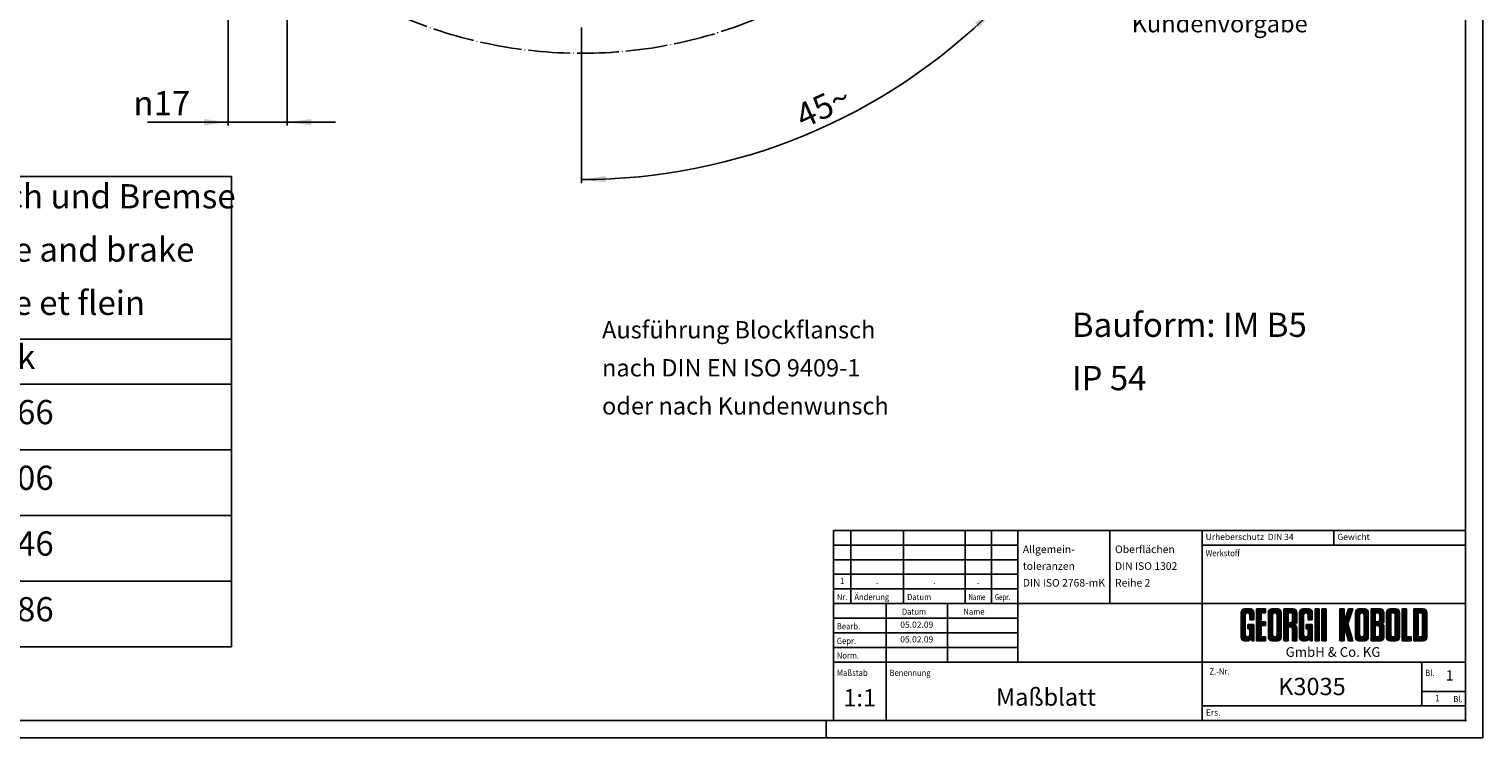
# Model space of a CAD drawing. Units: inches. Extents: x -420 to 420, y -297 to 297.
# Drawn here: x 0 to 420, y -297 to -92 of the extents above; entities that cross this region are included whole.
import ezdxf

# ---------------------------------------------------------------- set-up
doc = ezdxf.new("R2010")
doc.units = ezdxf.units.IN
doc.linetypes.add('DOT_CENTER', pattern=[14, 12, -1, 0, -1])
doc.layers.add('1', color=7, linetype='Continuous')
doc.layers.add('3', color=7, linetype='Continuous')
doc.styles.add('CONVERTER_11', font='complex.shx', dxfattribs={"width": 0.855})
doc.styles.add('CONVERTER_12', font='txt.shx', dxfattribs={"width": 0.9})
doc.styles.add('CONVERTER_14', font='txt.shx', dxfattribs={"width": 0.81})
doc.styles.add('CONVERTER_15', font='txt.shx', dxfattribs={"width": 0.72})
doc.dimstyles.new('ME10_DIM_18', dxfattribs={"dimtxt": 7, "dimasz": 7, "dimexe": 1, "dimexo": 0, "dimgap": 2, "dimtad": 1, "dimdec": 3, "dimdsep": 46, "dimtxsty": 'CONVERTER_15', "dimsah": 1, "dimcen": 0.09, "dimclrd": 2, "dimclre": 2, "dimclrt": 3, "dimadec": 0, "dimazin": 0, "dimtfac": 1, "dimtdec": 4, "dimtmove": 0, "dimatfit": 3, "dimfxl": 1, "dimtolj": 1, "dimtzin": 0, "dimarcsym": 0})
pattern_1 = [(90, (-102.5, 63.29), (-0.15, -0.15), [])]

# ---------------------------------------------------------------- blocks, each defined once
blk = doc.blocks.new('tb_frame_A1')
at = {"layer": '1', "linetype": 'Continuous'}
h = blk.add_hatch(dxfattribs=at)
h.set_pattern_fill('CUSTOM12', color=2, scale=0.15, angle=90, pattern_type=2)
h.set_pattern_definition(pattern_1)
edge = h.paths.add_edge_path()
edge.add_line((354.25, -268.92), (353.75, -268.92))
edge.add_line((353.75, -268.92), (353.4, -268.32))
edge.add_arc((352.43, -267.82), 1.1, 268.7067, 333.0582, ccw=False)
edge.add_line((352.4, -268.92), (351.55, -268.92))
edge.add_arc((351.55, -267.92), 1, 180, 270, ccw=False)
edge.add_line((350.55, -267.92), (350.55, -260.72))
edge.add_arc((351.55, -260.72), 1, 90, 180, ccw=False)
edge.add_line((351.55, -259.72), (353.25, -259.72))
edge.add_arc((353.25, -260.72), 1, 0, 90, ccw=False)
edge.add_line((354.25, -260.72), (354.25, -262.82))
edge.add_line((354.25, -262.82), (353.05, -262.82))
edge.add_line((353.05, -262.82), (353.05, -261.47))
edge.add_arc((352.4, -261.47), 0.65, 0, 90)
edge.add_arc((352.4, -261.47), 0.65, 90, 180)
edge.add_line((351.75, -261.47), (351.75, -267.16))
edge.add_arc((352.4, -267.16), 0.65, 180, 270)
edge.add_arc((352.4, -267.16), 0.65, 270, 360)
edge.add_line((353.05, -267.16), (353.05, -265.42))
edge.add_line((353.05, -265.42), (352.49, -265.42))
edge.add_line((352.49, -265.42), (352.49, -264.22))
edge.add_line((352.49, -264.22), (354.25, -264.22))
edge.add_line((354.25, -264.22), (354.25, -268.92))
h = blk.add_hatch(dxfattribs=at)
h.set_pattern_fill('CUSTOM2', color=2, scale=0.15, angle=90, pattern_type=2)
h.set_pattern_definition(pattern_1)
h.paths.add_polyline_path([(357.65, -259.72), (355.05, -259.72), (355.05, -268.92), (357.65, -268.92), (357.65, -267.81), (356.35, -267.81), (356.35, -264.52), (357.65, -264.52), (357.65, -263.42), (356.35, -263.42), (356.35, -260.82), (357.65, -260.82)])
h = blk.add_hatch(dxfattribs=at)
h.set_pattern_fill('CUSTOM5', color=2, scale=0.15, angle=90, pattern_type=2)
h.set_pattern_definition(pattern_1)
edge = h.paths.add_edge_path()
edge.add_line((362.15, -260.72), (362.15, -267.92))
edge.add_arc((361.15, -267.92), 1, 270, 360, ccw=False)
edge.add_line((361.15, -268.92), (359.45, -268.92))
edge.add_arc((359.45, -267.92), 1, 180, 270, ccw=False)
edge.add_line((358.45, -267.92), (358.45, -260.72))
edge.add_arc((359.45, -260.72), 1, 90, 180, ccw=False)
edge.add_line((359.45, -259.72), (361.15, -259.72))
edge.add_arc((361.15, -260.72), 1, 0, 90, ccw=False)
edge = h.paths.add_edge_path(flags=16)
edge.add_arc((360.3, -261.47), 0.65, 90, 180)
edge.add_line((359.65, -261.47), (359.65, -267.16))
edge.add_arc((360.3, -267.16), 0.65, 180, 270)
edge.add_arc((360.3, -267.16), 0.65, 270, 360)
edge.add_line((360.95, -267.16), (360.95, -261.47))
edge.add_arc((360.3, -261.47), 0.65, 0, 90)
h = blk.add_hatch(dxfattribs=at)
h.set_pattern_fill('CUSTOM10', color=2, scale=0.15, angle=90, pattern_type=2)
h.set_pattern_definition(pattern_1)
edge = h.paths.add_edge_path()
edge.add_arc((365.82, -265.15), 0.836, 359.5324, 445.9816)
edge.add_arc((365.8, -263.47), 0.852, 275.0233, 357.7566)
edge.add_line((366.65, -263.5), (366.65, -260.72))
edge.add_arc((365.65, -260.72), 1, 0, 90)
edge.add_line((365.65, -259.72), (362.95, -259.72))
edge.add_line((362.95, -259.72), (362.95, -268.92))
edge.add_line((362.95, -268.92), (364.15, -268.92))
edge.add_line((364.15, -268.92), (364.15, -264.92))
edge.add_line((364.15, -264.92), (364.8, -264.92))
edge.add_arc((364.8, -265.57), 0.65, 0, 90, ccw=False)
edge.add_line((365.45, -265.57), (365.45, -268.92))
edge.add_line((365.45, -268.92), (366.65, -268.92))
edge.add_line((366.65, -268.92), (366.65, -265.16))
edge = h.paths.add_edge_path(flags=16)
edge.add_arc((364.8, -261.47), 0.65, 0, 90)
edge.add_line((364.8, -260.82), (364.15, -260.82))
edge.add_line((364.15, -260.82), (364.15, -263.72))
edge.add_line((364.15, -263.72), (364.8, -263.72))
edge.add_arc((364.8, -263.07), 0.65, 270, 360)
edge.add_line((365.45, -263.07), (365.45, -261.47))
h = blk.add_hatch(dxfattribs=at)
h.set_pattern_fill('CUSTOM11', color=2, scale=0.15, angle=90, pattern_type=2)
h.set_pattern_definition(pattern_1)
edge = h.paths.add_edge_path()
edge.add_line((369.95, -267.16), (369.95, -265.42))
edge.add_line((369.95, -265.42), (369.4, -265.42))
edge.add_line((369.4, -265.42), (369.4, -264.22))
edge.add_line((369.4, -264.22), (370.24, -264.22))
edge.add_line((370.24, -264.22), (371.15, -264.22))
edge.add_line((371.15, -264.22), (371.15, -268.92))
edge.add_line((371.15, -268.92), (370.65, -268.92))
edge.add_line((370.65, -268.92), (370.3, -268.32))
edge.add_arc((369.33, -267.83), 1.09, 269.1852, 333.3908, ccw=False)
edge.add_line((369.32, -268.92), (368.45, -268.92))
edge.add_arc((368.45, -267.92), 1, 180, 270, ccw=False)
edge.add_line((367.45, -267.92), (367.45, -260.72))
edge.add_arc((368.45, -260.72), 1, 90, 180, ccw=False)
edge.add_line((368.45, -259.72), (370.15, -259.72))
edge.add_arc((370.15, -260.72), 1, 0, 90, ccw=False)
edge.add_line((371.15, -260.72), (371.15, -262.82))
edge.add_line((371.15, -262.82), (369.95, -262.82))
edge.add_line((369.95, -262.82), (369.95, -261.47))
edge.add_arc((369.3, -261.47), 0.65, 0, 90)
edge.add_arc((369.3, -261.47), 0.65, 90, 180)
edge.add_line((368.65, -261.47), (368.65, -267.16))
edge.add_arc((369.3, -267.16), 0.65, 180, 270)
edge.add_arc((369.3, -267.16), 0.65, 270, 360)
h = blk.add_hatch(dxfattribs=at)
h.set_pattern_fill('CUSTOM0', color=2, scale=0.15, angle=90, pattern_type=2)
h.set_pattern_definition(pattern_1)
h.paths.add_polyline_path([(373.15, -268.92), (371.95, -268.92), (371.95, -259.72), (373.15, -259.72)])
h = blk.add_hatch(dxfattribs=at)
h.set_pattern_fill('CUSTOM1', color=2, scale=0.15, angle=90, pattern_type=2)
h.set_pattern_definition(pattern_1)
h.paths.add_polyline_path([(375.15, -268.92), (373.95, -268.92), (373.95, -259.72), (375.15, -259.72)])
h = blk.add_hatch(dxfattribs=at)
h.set_pattern_fill('CUSTOM4', color=2, scale=0.15, angle=90, pattern_type=2)
h.set_pattern_definition(pattern_1)
h.paths.add_polyline_path([(380.35, -263.38), (381.59, -259.72), (382.85, -259.72), (381.42, -263.97), (382.85, -268.92), (381.6, -268.92), (380.35, -264.6), (380.35, -268.92), (379.15, -268.92), (379.15, -259.72), (380.35, -259.72)])
h = blk.add_hatch(dxfattribs=at)
h.set_pattern_fill('CUSTOM8', color=2, scale=0.15, angle=90, pattern_type=2)
h.set_pattern_definition(pattern_1)
edge = h.paths.add_edge_path()
edge.add_arc((384.65, -260.72), 1, 90, 180)
edge.add_line((383.65, -260.72), (383.65, -267.92))
edge.add_arc((384.65, -267.92), 1, 180, 270)
edge.add_line((384.65, -268.92), (386.35, -268.92))
edge.add_arc((386.35, -267.92), 1, 270, 360)
edge.add_line((387.35, -267.92), (387.35, -260.72))
edge.add_arc((386.35, -260.72), 1, 0, 90)
edge.add_line((386.35, -259.72), (384.65, -259.72))
edge = h.paths.add_edge_path(flags=16)
edge.add_arc((385.5, -261.47), 0.65, 90, 180)
edge.add_line((384.85, -261.47), (384.85, -267.16))
edge.add_arc((385.5, -267.16), 0.65, 180, 270)
edge.add_arc((385.5, -267.16), 0.65, 270, 360)
edge.add_line((386.15, -267.16), (386.15, -261.47))
edge.add_arc((385.5, -261.47), 0.65, 0, 90)
h = blk.add_hatch(dxfattribs=at)
h.set_pattern_fill('CUSTOM7', color=2, scale=0.15, angle=90, pattern_type=2)
h.set_pattern_definition(pattern_1)
edge = h.paths.add_edge_path()
edge.add_line((390.85, -259.72), (388.15, -259.72))
edge.add_line((388.15, -259.72), (388.15, -268.92))
edge.add_line((388.15, -268.92), (390.85, -268.92))
edge.add_arc((390.85, -267.92), 1, 270, 360)
edge.add_line((391.85, -267.92), (391.85, -264.62))
edge.add_arc((391.2, -264.62), 0.65, 0, 90)
edge.add_arc((391.2, -263.32), 0.65, 270, 360)
edge.add_line((391.85, -263.32), (391.85, -260.72))
edge.add_arc((390.85, -260.72), 1, 0, 90)
edge = h.paths.add_edge_path(flags=16)
edge.add_arc((390, -261.47), 0.65, 0, 90)
edge.add_line((390, -260.82), (389.35, -260.82))
edge.add_line((389.35, -260.82), (389.35, -263.42))
edge.add_line((389.35, -263.42), (390, -263.42))
edge.add_arc((390, -262.77), 0.65, 270, 360)
edge.add_line((390.65, -262.77), (390.65, -261.47))
edge = h.paths.add_edge_path(flags=16)
edge.add_arc((390, -265.17), 0.65, 0, 90)
edge.add_line((390, -264.52), (389.35, -264.52))
edge.add_line((389.35, -264.52), (389.35, -267.81))
edge.add_line((389.35, -267.81), (390, -267.81))
edge.add_arc((390, -267.16), 0.65, 270, 360)
edge.add_line((390.65, -267.16), (390.65, -265.17))
h = blk.add_hatch(dxfattribs=at)
h.set_pattern_fill('CUSTOM6', color=2, scale=0.15, angle=90, pattern_type=2)
h.set_pattern_definition(pattern_1)
edge = h.paths.add_edge_path()
edge.add_arc((393.65, -260.72), 1, 90, 180)
edge.add_line((392.65, -260.72), (392.65, -267.92))
edge.add_arc((393.65, -267.92), 1, 180, 270)
edge.add_line((393.65, -268.92), (395.35, -268.92))
edge.add_arc((395.35, -267.92), 1, 270, 360)
edge.add_line((396.35, -267.92), (396.35, -260.72))
edge.add_arc((395.35, -260.72), 1, 0, 90)
edge.add_line((395.35, -259.72), (393.65, -259.72))
edge = h.paths.add_edge_path(flags=16)
edge.add_arc((394.5, -261.47), 0.65, 0, 90)
edge.add_arc((394.5, -261.47), 0.65, 90, 180)
edge.add_line((393.85, -261.47), (393.85, -267.16))
edge.add_arc((394.5, -267.16), 0.65, 180, 270)
edge.add_arc((394.5, -267.16), 0.65, 270, 360)
edge.add_line((395.15, -267.16), (395.15, -261.47))
h = blk.add_hatch(dxfattribs=at)
h.set_pattern_fill('CUSTOM3', color=2, scale=0.15, angle=90, pattern_type=2)
h.set_pattern_definition(pattern_1)
h.paths.add_polyline_path([(399.75, -268.92), (397.15, -268.92), (397.15, -259.72), (398.35, -259.72), (398.35, -267.81), (399.75, -267.81)])
h = blk.add_hatch(dxfattribs=at)
h.set_pattern_fill('CUSTOM9', color=2, scale=0.15, angle=90, pattern_type=2)
h.set_pattern_definition(pattern_1)
edge = h.paths.add_edge_path()
edge.add_line((404.25, -260.72), (404.25, -267.92))
edge.add_arc((403.25, -267.92), 1, 270, 360, ccw=False)
edge.add_line((403.25, -268.92), (400.55, -268.92))
edge.add_line((400.55, -268.92), (400.55, -259.72))
edge.add_line((400.55, -259.72), (403.25, -259.72))
edge.add_arc((403.25, -260.72), 1, 0, 90, ccw=False)
edge = h.paths.add_edge_path(flags=16)
edge.add_arc((402.4, -261.47), 0.65, 0, 90)
edge.add_line((402.4, -260.82), (401.75, -260.82))
edge.add_line((401.75, -260.82), (401.75, -261.47))
edge.add_line((401.75, -261.47), (401.75, -267.81))
edge.add_line((401.75, -267.81), (402.4, -267.81))
edge.add_arc((402.4, -267.16), 0.65, 270, 360)
edge.add_line((403.05, -267.16), (403.05, -261.47))
at = {"layer": '1', "color": 2, "linetype": 'Continuous'}
for p, q in [((420.5, -297), (420.5, 297)), ((237.7, -237.01), (237.7, -258.16)), ((252.94, -237.01), (252.94, -258.16)), ((270.72, -237.01), (270.72, -258.16)), ((278.34, -237.01), (278.34, -258.16)), ((232.62, -241.24), (285.96, -241.24)), ((232.62, -245.47), (285.96, -245.47)), ((285.96, -249.7), (232.62, -249.7)), ((232.62, -253.93), (285.96, -253.93)), ((247.86, -258.16), (247.86, -275.08)), ((265.64, -258.16), (265.64, -275.08)), ((351.55, -259.72), (353.25, -259.72)), ((357.65, -259.72), (355.05, -259.72)), ((355.05, -259.72), (355.05, -268.92)), ((357.65, -260.82), (357.65, -259.72)), ((359.45, -259.72), (361.15, -259.72)), ((362.95, -259.72), (362.95, -268.92)), ((362.95, -259.72), (365.65, -259.72)), ((368.45, -259.72), (370.15, -259.72)), ((371.95, -259.72), (373.15, -259.72)), ((371.95, -259.72), (371.95, -268.92)), ((373.15, -268.92), (373.15, -259.72)), ((373.95, -259.72), (375.15, -259.72)), ((373.95, -259.72), (373.95, -268.92)), ((375.15, -268.92), (375.15, -259.72)), ((379.15, -259.72), (380.35, -259.72)), ((379.15, -268.92), (379.15, -259.72)), ((381.59, -259.72), (380.35, -263.38)), ((380.35, -259.72), (380.35, -263.38)), ((382.85, -259.72), (381.42, -263.97)), ((381.59, -259.72), (382.85, -259.72)), ((384.65, -259.72), (386.35, -259.72)), ((388.15, -259.72), (388.15, -268.92)), ((390.85, -259.72), (388.15, -259.72)), ((393.65, -259.72), (395.35, -259.72)), ((397.15, -259.72), (397.15, -268.92)), ((397.15, -259.72), (398.35, -259.72)), ((398.35, -259.72), (398.35, -267.81)), ((400.55, -268.92), (400.55, -259.72)), ((400.55, -259.72), (403.25, -259.72)), ((232.62, -262.39), (285.96, -262.39)), ((350.55, -260.72), (350.55, -267.92)), ((351.75, -267.16), (351.75, -261.47)), ((352.49, -264.22), (354.25, -264.22)), ((352.49, -264.22), (352.49, -265.42)), ((353.05, -261.47), (353.05, -262.82)), ((353.05, -262.82), (354.25, -262.82)), ((354.25, -260.72), (354.25, -262.82)), ((354.25, -264.22), (354.25, -268.92)), ((356.35, -260.82), (356.35, -263.42)), ((356.35, -260.82), (357.65, -260.82)), ((356.35, -263.42), (357.65, -263.42)), ((356.35, -264.52), (356.35, -267.81)), ((356.35, -264.52), (357.65, -264.52)), ((357.65, -263.42), (357.65, -264.52)), ((358.45, -260.72), (358.45, -267.92)), ((359.65, -261.47), (359.65, -267.16)), ((360.95, -261.47), (360.95, -267.16)), ((362.15, -260.72), (362.15, -267.92)), ((364.15, -260.82), (364.8, -260.82)), ((364.15, -260.82), (364.15, -263.72)), ((364.15, -263.72), (364.8, -263.72)), ((365.45, -263.07), (365.45, -261.47)), ((366.65, -263.5), (366.65, -260.72)), ((367.45, -267.92), (367.45, -260.72)), ((368.65, -261.47), (368.65, -267.16)), ((369.4, -264.22), (370.24, -264.22)), ((369.4, -264.22), (369.4, -265.42)), ((369.4, -264.22), (370.24, -264.22)), ((369.95, -262.82), (369.95, -261.47)), ((371.15, -262.82), (369.95, -262.82)), ((370.24, -264.22), (371.15, -264.22)), ((371.15, -262.82), (371.15, -260.72)), ((371.15, -268.92), (371.15, -264.22)), ((380.35, -264.6), (381.6, -268.92)), ((380.35, -264.6), (380.35, -268.92)), ((381.42, -263.97), (382.85, -268.92)), ((383.65, -267.92), (383.65, -260.72)), ((384.85, -267.16), (384.85, -261.47)), ((386.15, -261.47), (386.15, -267.16)), ((387.35, -260.72), (387.35, -267.92)), ((389.35, -260.82), (390, -260.82)), ((389.35, -260.82), (389.35, -263.42)), ((390, -263.42), (389.35, -263.42)), ((389.35, -264.52), (389.35, -267.81)), ((389.35, -264.52), (390, -264.52)), ((390.65, -261.47), (390.65, -262.77)), ((391.85, -263.32), (391.85, -260.72)), ((391.85, -264.62), (391.85, -267.92)), ((392.65, -260.72), (392.65, -267.92)), ((393.85, -267.16), (393.85, -261.47)), ((395.15, -261.47), (395.15, -267.16)), ((396.35, -260.72), (396.35, -267.92)), ((401.75, -260.82), (402.4, -260.82)), ((401.75, -260.82), (401.75, -261.47)), ((401.75, -267.81), (401.75, -261.47)), ((403.05, -261.47), (403.05, -267.16)), ((404.25, -260.72), (404.25, -267.92)), ((285.96, -266.62), (232.62, -266.62)), ((351.55, -268.92), (352.4, -268.92)), ((352.49, -265.42), (353.05, -265.42)), ((352.49, -265.42), (352.75, -265.42)), ((353.05, -267.16), (353.05, -265.42)), ((353.75, -268.92), (353.4, -268.32)), ((354.25, -268.92), (353.75, -268.92)), ((355.05, -268.92), (357.65, -268.92)), ((356.35, -267.81), (357.65, -267.81)), ((357.65, -268.92), (357.65, -267.81)), ((361.15, -268.92), (359.45, -268.92)), ((364.15, -268.92), (362.95, -268.92)), ((364.8, -264.92), (364.15, -264.92)), ((364.15, -264.92), (364.15, -268.92)), ((365.45, -265.57), (365.45, -268.92)), ((365.45, -268.92), (366.65, -268.92)), ((366.65, -265.16), (366.65, -268.92)), ((368.45, -268.92), (369.32, -268.92)), ((369.4, -265.42), (369.95, -265.42)), ((369.95, -267.16), (369.95, -265.42)), ((370.65, -268.92), (370.3, -268.32)), ((371.15, -268.92), (370.65, -268.92)), ((371.95, -268.92), (373.15, -268.92)), ((373.95, -268.92), (375.15, -268.92)), ((379.15, -268.92), (380.35, -268.92)), ((379.15, -268.92), (380.35, -268.92)), ((381.6, -268.92), (382.85, -268.92)), ((384.65, -268.92), (386.35, -268.92)), ((388.15, -268.92), (390.85, -268.92)), ((389.35, -267.81), (390, -267.81)), ((390.65, -267.16), (390.65, -265.17)), ((393.65, -268.92), (395.35, -268.92)), ((397.15, -268.92), (399.75, -268.92)), ((398.35, -267.81), (399.75, -267.81)), ((399.75, -268.92), (399.75, -267.81)), ((403.25, -268.92), (400.55, -268.92)), ((402.4, -267.81), (401.75, -267.81)), ((232.62, -270.85), (285.96, -270.85)), ((230.5, -292), (230.5, -297)), ((-420.5, -297), (420.5, -297))]:
    blk.add_line(p, q, dxfattribs=at)
at = {"layer": '1', "color": 7, "linetype": 'Continuous'}
for p, q in [((415.5, -292), (415.5, 292)), ((232.62, -237.01), (415.5, -237.01)), ((232.62, -292), (232.62, -237.01)), ((285.96, -237.01), (285.96, -258.16)), ((312.63, -237.01), (312.63, -258.16)), ((339.3, -237.01), (339.3, -292)), ((377.4, -237.01), (377.4, -241.24)), ((339.3, -241.24), (415.5, -241.24)), ((232.62, -258.16), (415.5, -258.16)), ((285.96, -258.16), (285.96, -275.08)), ((415.5, -275.08), (232.62, -275.08)), ((247.86, -275.08), (247.86, -292)), ((402.8, -275.08), (402.8, -287.77)), ((402.8, -283.54), (415.5, -283.54)), ((339.3, -287.77), (415.5, -287.77)), ((-400.5, -292), (415.5, -292))]:
    blk.add_line(p, q, dxfattribs=at)
at = {"layer": '1', "color": 2, "linetype": 'Continuous'}
for centre, radius, start, end in [((351.55, -260.72), 1, 90, 180), ((353.25, -260.72), 1, 0, 90), ((359.45, -260.72), 1, 90, 180), ((361.15, -260.72), 1, 0, 90), ((365.65, -260.72), 1, 0, 90), ((368.45, -260.72), 1, 90, 180), ((370.15, -260.72), 1, 0, 90), ((384.65, -260.72), 1, 90, 180), ((386.35, -260.72), 1, 0, 90), ((390.85, -260.72), 1, 0, 90), ((393.65, -260.72), 1, 90, 180), ((395.35, -260.72), 1, 0, 90), ((403.25, -260.72), 1, 0, 90), ((352.4, -261.47), 0.65, 90, 180), ((352.4, -261.47), 0.65, 0, 90), ((360.3, -261.47), 0.65, 90, 180), ((360.3, -261.47), 0.65, 0, 90), ((364.8, -261.47), 0.65, 0, 90), ((364.8, -263.07), 0.65, -90, 0), ((365.8, -263.47), 0.852, -84.9767, -2.2434), ((365.82, -265.15), 0.836, -0.4676, 85.9816), ((369.3, -261.47), 0.65, 90, 180), ((369.3, -261.47), 0.65, 0, 90), ((385.5, -261.47), 0.65, 90, 180), ((385.5, -261.47), 0.65, 0, 90), ((390, -261.47), 0.65, 0, 90), ((390, -262.77), 0.65, -90, 0), ((390, -265.17), 0.65, 0, 90), ((391.2, -263.32), 0.65, -90, 0), ((391.2, -264.62), 0.65, 0, 90), ((394.5, -261.47), 0.65, 90, 180), ((394.5, -261.47), 0.65, 0, 90), ((402.4, -261.47), 0.65, 0, 90), ((351.55, -267.92), 1, 180, -90), ((352.4, -267.16), 0.65, 180, -90), ((352.4, -267.16), 0.65, -90, 0), ((352.43, -267.82), 1.1, -91.2933, -26.9418), ((359.45, -267.92), 1, 180, -90), ((360.3, -267.16), 0.65, 180, -90), ((360.3, -267.16), 0.65, -90, 0), ((361.15, -267.92), 1, -90, 0), ((364.8, -265.57), 0.65, 0, 90), ((368.45, -267.92), 1, 180, -90), ((369.3, -267.16), 0.65, 180, -90), ((369.3, -267.16), 0.65, -90, 0), ((369.33, -267.83), 1.09, -90.8148, -26.6092), ((384.65, -267.92), 1, 180, -90), ((385.5, -267.16), 0.65, 180, -90), ((385.5, -267.16), 0.65, -90, 0), ((386.35, -267.92), 1, -90, 0), ((390, -267.16), 0.65, -90, 0), ((390.85, -267.92), 1, -90, 0), ((393.65, -267.92), 1, 180, -90), ((394.5, -267.16), 0.65, 180, -90), ((394.5, -267.16), 0.65, -90, 0), ((395.35, -267.92), 1, -90, 0), ((402.4, -267.16), 0.65, -90, 0), ((403.25, -267.92), 1, -90, 0)]:
    blk.add_arc(centre, radius, start, end, dxfattribs=at)
at = {"layer": '1', "color": 250}
blk.add_point((415.5, -292), dxfattribs=at)
at = {"color": 2, "style": 'CONVERTER_12', "width": 0.9}
blk.add_text('Bl.', height=1.8, dxfattribs=at).set_placement((411.95, -286.65))
at = {"layer": '1', "color": 2}
for s, style, width, p in [('Werkstoff', 'CONVERTER_12', 0.9, (340.3, -244.47)), ('Nr.', 'CONVERTER_12', 0.9, (233.62, -257.16)), ('Änderung', 'CONVERTER_12', 0.9, (238.7, -257.16)), ('Datum', 'CONVERTER_12', 0.9, (253.94, -257.16)), ('Name', 'CONVERTER_15', 0.72, (271.72, -257.16)), ('Gepr.', 'CONVERTER_15', 0.72, (279.34, -257.16)), ('Datum', 'CONVERTER_12', 0.9, (252.45, -261.39)), ('Name', 'CONVERTER_12', 0.9, (270.23, -261.39)), ('Bearb.', 'CONVERTER_12', 0.9, (233.62, -265.62)), ('Gepr.', 'CONVERTER_12', 0.9, (233.62, -269.85)), ('Norm.', 'CONVERTER_12', 0.9, (233.62, -274.08)), ('Maßstab', 'CONVERTER_12', 0.9, (233.62, -279.08)), ('Benennung', 'CONVERTER_12', 0.9, (248.86, -279.08)), ('Z.-Nr.', 'CONVERTER_12', 0.9, (341.4, -278.71)), ('Bl.', 'CONVERTER_12', 0.9, (403.8, -279.08))]:
    blk.add_text(s, height=1.8, dxfattribs=dict(at, style=style, width=width)).set_placement(p)
at = {"layer": '1', "color": 2, "line_spacing_factor": 1.320528}
for s, insert, char_height, attachment_point, style in [('Urheberschutz  DIN 34', (340.3, -239.12), 1.8, 4, 'CONVERTER_12'), ('Gewicht', (378.4, -239.12), 1.8, 4, 'CONVERTER_12'), ('1', (235.16, -251.82), 1.8, 5, 'CONVERTER_14'), ('.', (245.32, -251.82), 1.8, 5, 'CONVERTER_14'), ('.', (261.83, -251.82), 1.8, 5, 'CONVERTER_14'), ('.', (274.53, -251.82), 1.8, 5, 'CONVERTER_14'), ('05.02.09', (256.75, -264.5), 1.8, 5, 'CONVERTER_12'), ('05.02.09', (256.75, -268.74), 1.8, 5, 'CONVERTER_12'), ('GmbH & Co. KG', (377.15, -272.52), 2.8, 5, 'CONVERTER_11'), ('1', (407.35, -285.75), 1.8, 5, 'CONVERTER_12'), ('Ers.', (340.37, -289.89), 1.8, 4, 'CONVERTER_12')]:
    blk.add_mtext(s, dxfattribs=dict(at, insert=insert, char_height=char_height, attachment_point=attachment_point, style=style))
at = {"layer": '1', "color": 3, "line_spacing_factor": 1.320528}
for s, insert, char_height, attachment_point, style in [('Allgemein-\\Ptoleranzen\\PDIN ISO 2768-mK', (287.42, -247.59), 2.2, 4, 'CONVERTER_15'), ('Oberflächen\\PDIN ISO 1302\\PReihe 2', (314.09, -247.59), 2.2, 4, 'CONVERTER_12'), ('1', (410.88, -279.31), 3, 5, 'CONVERTER_15')]:
    blk.add_mtext(s, dxfattribs=dict(at, insert=insert, char_height=char_height, attachment_point=attachment_point, style=style))
at = {"layer": '1', "color": 7, "char_height": 5, "attachment_point": 5, "line_spacing_factor": 1.320528}
for s, insert, style in [('K3035', (371.05, -282.78), 'CONVERTER_14'), ('1:1', (240.24, -286.04), 'CONVERTER_14'), ('Maßblatt', (294.11, -285.83), 'CONVERTER_15')]:
    blk.add_mtext(s, dxfattribs=dict(at, insert=insert, style=style))
blk = doc.blocks.new('TOP__1', base_point=(23.51, 1152.3))
at = {"layer": '1', "color": 7, "linetype": 'Continuous'}
for p, q in [((-60.52, -134.7), (15.1, -134.7)), ((58.51, -134.7), (15.1, -134.7)), ((58.51, -134.7), (58.51, -181.7)), ((-117.71, -181.7), (15.1, -181.7)), ((-117.71, -181.7), (15.1, -181.7)), ((15.1, -181.7), (58.51, -181.7)), ((58.51, -181.7), (58.51, -194.7)), ((-115.84, -194.7), (15.1, -194.7)), ((15.1, -194.7), (58.51, -194.7)), ((58.51, -194.7), (58.51, -213.7)), ((58.51, -213.7), (58.51, -232.7)), ((58.51, -232.7), (58.51, -251.7)), ((58.51, -251.7), (58.51, -270.7)), ((-289.84, -270.7), (58.51, -270.7))]:
    blk.add_line(p, q, dxfattribs=at)
at = {"layer": '1', "color": 2, "linetype": 'Continuous'}
for p, q in [((-115.84, -213.7), (15.1, -213.7)), ((15.1, -213.7), (58.51, -213.7)), ((-115.84, -232.7), (15.1, -232.7)), ((15.1, -232.7), (58.51, -232.7)), ((-289.84, -251.7), (58.51, -251.7))]:
    blk.add_line(p, q, dxfattribs=at)
at = {"layer": '1', "color": 7, "char_height": 7, "line_spacing_factor": 1.320528, "style": 'CONVERTER_15'}
for s, insert, attachment_point in [('Blockflansch und Bremse\\Ploose flange and brake\\Pbride carree et flein', (-53.02, -156.7), 4), ('k', (-0.84, -187.7), 5)]:
    blk.add_mtext(s, dxfattribs=dict(at, insert=insert, attachment_point=attachment_point))
at = {"layer": '1', "color": 3, "char_height": 7, "line_spacing_factor": 1.320528, "style": 'CONVERTER_15'}
for s, insert, attachment_point in [('Bauform: IM B5\\PIP 54', (301.61, -186.16), 4), ('366', (-0.84, -203.7), 5), ('406', (-0.84, -222.7), 5), ('446', (-0.84, -241.7), 5), ('486', (-0.84, -260.7), 5)]:
    blk.add_mtext(s, dxfattribs=dict(at, insert=insert, attachment_point=attachment_point))
blk = doc.blocks.new('TOP__2', base_point=(19.17, 602.81))
blk.add_blockref('TOP__1', (23.51, 1152.3))
blk = doc.blocks.new('TOP__5', base_point=(461.24, 1432.9))
at = {"layer": '1', "color": 3, "char_height": 5, "attachment_point": 4, "line_spacing_factor": 1.320528, "style": 'CONVERTER_15'}
for s, insert in [('Schrumpfscheibe nach\\PKundenvorgabe', (318.92, -85.64)), ('Ausführung Blockflansch\\Pnach DIN EN ISO 9409-1\\Poder nach Kundenwunsch', (165.72, -190.64))]:
    blk.add_mtext(s, dxfattribs=dict(at, insert=insert))
blk = doc.blocks.new('TOP__6', base_point=(15.58, 1163.36))
blk.add_blockref('TOP__5', (461.24, 1432.9))
blk = doc.blocks.new('TOP__7', base_point=(21.4, 617.82))
blk.add_blockref('TOP__6', (15.58, 1163.36))
blk = doc.blocks.new('*D21')
at = {"layer": '1', "color": 2, "linetype": 'Continuous'}
for p, q in [((57.61, -60.24), (57.61, -119.97)), ((74.61, -60.24), (74.61, -119.97)), ((57.61, -118.97), (34.25, -118.97)), ((74.61, -118.97), (57.61, -118.97)), ((88.61, -118.97), (74.61, -118.97))]:
    blk.add_line(p, q, dxfattribs=at)
at = {"layer": '1', "color": 2}
for points in [[(50.61, -119.89), (50.61, -118.05), (57.61, -118.97)], [(81.61, -118.05), (81.61, -119.89), (74.61, -118.97)]]:
    blk.add_solid(points, dxfattribs=at)
at = {"layer": '1', "color": 3, "insert": (30.19, -116.97), "char_height": 7, "attachment_point": 7, "rotation": 0.0001, "line_spacing_factor": 0.60024, "style": 'CONVERTER_15'}
blk.add_mtext('\\C3;{\\Fgdt;n}\\C3;17', dxfattribs=at)
blk = doc.blocks.new('*D22')
at = {"layer": '1', "color": 2, "linetype": 'Continuous'}
for p, q in [((262.24, -68.99), (279.31, -86.06)), ((279.31, -86.06), (280.02, -86.77)), ((159.8, -91.55), (159.8, -135.57)), ((159.8, -135.57), (159.8, -136.57))]:
    blk.add_line(p, q, dxfattribs=at)
blk.add_arc((159.8, 33.45), 169.02, -90, -45, dxfattribs=at)
at = {"layer": '1', "color": 2}
for points in [[(274.9, -91.57), (273.62, -90.24), (279.31, -86.06)], [(166.78, -134.5), (166.82, -136.34), (159.8, -135.57)]]:
    blk.add_solid(points, dxfattribs=at)
at = {"layer": '1', "color": 3, "insert": (223.88, -120.91), "char_height": 7, "attachment_point": 7, "rotation": 24.6567, "line_spacing_factor": 0.60024, "style": 'CONVERTER_15'}
blk.add_mtext('45{\\Fgdt;~}', dxfattribs=at)

msp = doc.modelspace()

# ---------------------------------------------------------------- linework, layer by layer
at = {"layer": '1', "color": 2, "linetype": 'DOT_CENTER'}
msp.add_circle((159.8, 33.45), 132.5, dxfattribs=at)
at = {"layer": '3', "color": 2, "linetype": 'Continuous'}
msp.add_line((159.8, -92.3), (159.8, -93.05), dxfattribs=at)

# ---------------------------------------------------------------- block references
for name, p in [('TOP__7', (21.3965, 617.823)), ('TOP__2', (19.1706, 602.8086))]:
    msp.add_blockref(name, p)
at = {"layer": '1'}
for name in ['tb_frame_A1', '*D21']:
    msp.add_blockref(name, (0, 0), dxfattribs=at)

# ---------------------------------------------------------------- dimensions: what is measured, and where the dimension line sits
dim = msp.add_angular_dim_3p(base=(224.4801, -122.7017), center=(159.8, 33.45), p1=(159.8, -80.85), p2=(244.7388, -51.4888), dimstyle='ME10_DIM_18', dxfattribs=at)
dim.commit()
dim.dimension.update_dxf_attribs({"geometry": '*D22', "text_midpoint": (228.0163, -115.1584)})

doc.saveas('drawing.dxf')
